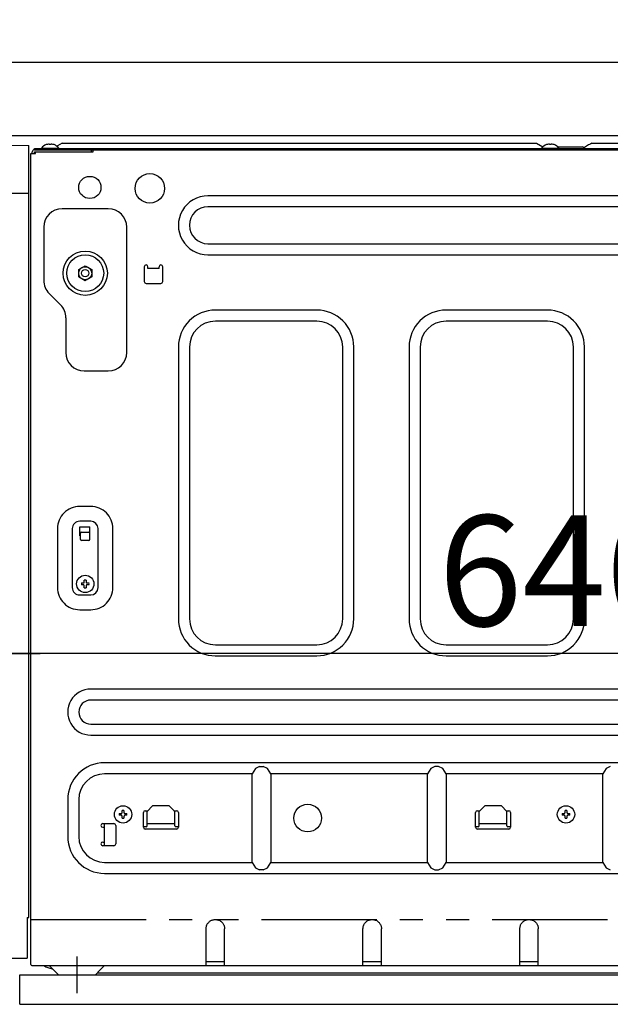
# Model space of a CAD drawing. Extents: x 55896 to 82369, y -11045 to -2175.
# Drawn here: x 77523 to 77843, y -8504 to -7970 of the extents above; entities that cross this region are included whole.
import ezdxf

# ---------------------------------------------------------------- set-up
doc = ezdxf.new("R2010")
doc.units = 0
doc.header["$LTSCALE"] = 50
doc.header["$MEASUREMENT"] = 0
for name, pattern in [('CENTER', [2, 1.25, -0.25, 0.25, -0.25]), ('HIDDEN', [0.375, 0.25, -0.125]), ('PHANTOM', [2.5, 1.25, -0.25, 0.25, -0.25, 0.25, -0.25])]:
    doc.linetypes.add(name, pattern=pattern)
doc.layers.get('0').update_dxf_attribs({"linetype": 'CONTINUOUS'})
doc.layers.get('DEFPOINTS').update_dxf_attribs({"color": 146, "linetype": 'CONTINUOUS'})
for name, color, linetype in [('121-キャビネット（中）', 253, 'HIDDEN'), ('126-甲板', 2, 'CONTINUOUS'), ('150-機器', 8, 'CONTINUOUS'), ('166-寸法B', 11, 'CONTINUOUS')]:
    doc.layers.add(name, color=color, linetype=linetype)
doc.styles.add('KH001', font='txt')
doc.dimstyles.new('KH1xx030', dxfattribs={"dimscale": 30, "dimtxt": 2, "dimasz": 0.6, "dimexe": 0.3, "dimexo": 1.2, "dimgap": 0.5, "dimtad": 3, "dimdec": 1, "dimdsep": 46, "dimlunit": 6, "dimtxsty": 'KH001', "dimblk": 'DOT', "dimcen": 1, "dimdle": 1, "dimclrd": 256, "dimclre": 256, "dimclrt": 256, "dimadec": 0, "dimazin": 0, "dimtfac": 1, "dimtdec": 1, "dimtix": 1, "dimtmove": 2, "dimatfit": 3, "dimldrblk": 'CLOSEDBLANK', "dimfxl": 1, "dimtolj": 1, "dimtzin": 0, "dimlwd": -1, "dimlwe": -1, "dimarcsym": 0})

# ---------------------------------------------------------------- blocks, each defined once
blk = doc.blocks.new('RKW-404AM-SV_D')
at = {"layer": '150-機器', "color": 13, "linetype": 'Continuous'}
for p, q in [((-37.5, 449.97), (-26, 449.76)), ((-26, 31), (-26, 449.76)), ((-16.54, 450.23), (-16.6, 450.23)), ((-15, 450.23), (-15, 450.51)), ((-14, 450.23), (-15, 450.23)), ((-14, 450.51), (-14, 450.23)), ((-12.4, 450.23), (-12.46, 450.23)), ((-10.5, 449.6), (-10.95, 449.33)), ((-8, 451.1), (-10.5, 449.6)), ((-8, 451.1), (249, 451.1)), ((249, 451.1), (252.43, 449.04)), ((254.46, 450.23), (254.4, 450.23)), ((256, 450.23), (256, 450.51)), ((257, 450.23), (256, 450.23)), ((257, 450.51), (257, 450.23)), ((258.6, 450.23), (258.54, 450.23)), ((260.4, 449.1), (274, 449.1)), ((274.5, 448.6), (274, 449.1)), ((275, 448.1), (274.5, 448.6)), ((275.11, 448.77), (274.63, 448.48)), ((275.62, 449.07), (275.11, 448.77)), ((276.16, 449.39), (275.62, 449.07)), ((276.7, 449.72), (276.16, 449.39)), ((277.25, 450.05), (276.7, 449.72)), ((277.81, 450.39), (277.25, 450.05)), ((278.39, 450.73), (277.81, 450.39)), ((279, 451.1), (278.39, 450.73)), ((279, 451.1), (536, 451.1)), ((-25, 5.6), (-25, 445.5)), ((-25, 445.5), (-22.5, 445.5)), ((-24.2, 445.5), (-24.2, 446.3)), ((-23, 447.5), (-23, 448.1)), ((-23, 448.1), (551, 448.1)), ((-23, 447.5), (551.8, 447.5)), ((-23, 445.5), (-23, 446.3)), ((-23, 446.3), (8.7, 446.3)), ((-22.5, 445.5), (-22.5, 446.3)), ((-19.2, 448.39), (-19.2, 448.1)), ((-19.2, 448.39), (-9.8, 448.39)), ((-9.8, 448.1), (-9.8, 448.39)), ((7.8, 447.5), (7.8, 446.3)), ((8.8, 446.4), (8.8, 447)), ((251.8, 448.39), (251.8, 448.1)), ((251.8, 448.39), (261.2, 448.39)), ((261.2, 448.1), (261.2, 448.39)), ((-37.5, 424), (-26, 424)), ((455, 422.5), (71, 422.5)), ((17, 415.5), (-8, 415.5)), ((455, 416.5), (71, 416.5)), ((-18, 405.5), (-18, 376.64)), ((27, 337.5), (27, 405.5)), ((71, 396.5), (455, 396.5)), ((71, 390.5), (455, 390.5)), ((4.14, 384.33), (4.5, 384.54)), ((4.5, 384.54), (6.25, 383.53)), ((1, 382.52), (2.75, 383.53)), ((1, 382.37), (1, 382.52)), ((1, 382.17), (1, 382.37)), ((1, 381.93), (1, 382.17)), ((1, 381.69), (1, 381.93)), ((1, 381.43), (1, 381.69)), ((1, 381.16), (1, 381.43)), ((1, 380.85), (1, 381.16)), ((1, 380.5), (1, 380.85)), ((1, 380.34), (1, 380.5)), ((1, 380.13), (1, 380.34)), ((1, 379.89), (1, 380.13)), ((1, 379.64), (1, 379.89)), ((1, 379.38), (1, 379.64)), ((1, 379.11), (1, 379.38)), ((2.75, 383.53), (2.82, 383.57)), ((2.82, 383.57), (2.97, 383.66)), ((2.97, 383.66), (3.16, 383.77)), ((3.16, 383.77), (3.38, 383.89)), ((3.38, 383.89), (3.6, 384.02)), ((3.6, 384.02), (3.85, 384.16)), ((3.85, 384.16), (4.14, 384.33)), ((6.25, 383.53), (6.32, 383.49)), ((6.32, 383.49), (6.47, 383.4)), ((6.47, 383.4), (6.66, 383.29)), ((6.66, 383.29), (6.88, 383.17)), ((6.88, 383.17), (7.1, 383.04)), ((7.1, 383.04), (7.35, 382.9)), ((7.35, 382.9), (7.64, 382.73)), ((7.64, 382.73), (8, 382.52)), ((8, 382.52), (8, 382.37)), ((8, 382.37), (8, 382.17)), ((8, 382.17), (8, 381.93)), ((8, 381.93), (8, 381.69)), ((8, 381.69), (8, 381.43)), ((8, 381.43), (8, 381.16)), ((8, 381.16), (8, 380.85)), ((8, 380.85), (8, 380.5)), ((8, 380.5), (8, 380.34)), ((8, 380.34), (8, 380.13)), ((8, 380.13), (8, 379.89)), ((8, 379.89), (8, 379.64)), ((8, 379.64), (8, 379.38)), ((8, 379.38), (8, 379.11)), ((36.5, 384), (36.5, 376)), ((38.5, 383), (38.5, 384)), ((44.5, 383), (38.5, 383)), ((44.5, 383), (44.5, 384)), ((46.5, 376), (46.5, 384)), ((1, 378.82), (1, 379.11)), ((1, 378.48), (1, 378.82)), ((1.36, 378.27), (1, 378.48)), ((1.65, 378.1), (1.36, 378.27)), ((1.9, 377.96), (1.65, 378.1)), ((2.12, 377.83), (1.9, 377.96)), ((2.34, 377.71), (2.12, 377.83)), ((2.53, 377.6), (2.34, 377.71)), ((2.68, 377.51), (2.53, 377.6)), ((2.75, 377.47), (2.68, 377.51)), ((4.5, 376.46), (2.75, 377.47)), ((4.86, 376.67), (4.5, 376.46)), ((5.15, 376.84), (4.86, 376.67)), ((5.4, 376.98), (5.15, 376.84)), ((5.62, 377.11), (5.4, 376.98)), ((5.84, 377.23), (5.62, 377.11)), ((6.03, 377.34), (5.84, 377.23)), ((6.18, 377.43), (6.03, 377.34)), ((6.25, 377.47), (6.18, 377.43)), ((8, 378.48), (6.25, 377.47)), ((8, 379.11), (8, 378.82)), ((8, 378.82), (8, 378.48)), ((37.5, 375), (45.5, 375)), ((-15.07, 369.57), (-8.93, 363.43)), ((130, 360.5), (75, 360.5)), ((255, 360.5), (200, 360.5)), ((-6, 356.36), (-6, 337.5)), ((130, 354.5), (75, 354.5)), ((255, 354.5), (200, 354.5)), ((55, 340.5), (55, 193)), ((61, 340.5), (61, 193)), ((144, 193), (144, 340.5)), ((150, 193), (150, 340.5)), ((180, 340.5), (180, 193)), ((186, 340.5), (186, 193)), ((269, 193), (269, 340.5)), ((275, 193), (275, 340.5)), ((4, 327.5), (17, 327.5)), ((7.5, 254), (1.5, 254)), ((7.5, 246), (1.5, 246)), ((-10.5, 242), (-10.5, 210)), ((-2.5, 242), (-2.5, 210)), ((1.5, 238), (1.5, 243)), ((1.5, 243), (7, 243)), ((7, 236), (7, 243)), ((11.5, 210), (11.5, 242)), ((19.5, 210), (19.5, 242)), ((1.5, 240), (7, 240)), ((2, 238), (1.5, 238)), ((2, 236), (2, 239.5)), ((6.5, 235.5), (2.5, 235.5)), ((4, 212.93), (4, 214.04)), ((5, 214.04), (5, 212.93)), ((2.46, 212.5), (3.57, 212.5)), ((3.57, 211.5), (2.46, 211.5)), ((3.57, 212.5), (3.61, 212.52)), ((3.61, 211.48), (3.57, 211.5)), ((3.61, 212.52), (3.64, 212.53)), ((3.64, 211.47), (3.61, 211.48)), ((3.64, 212.53), (3.68, 212.55)), ((3.68, 211.45), (3.64, 211.47)), ((3.68, 212.55), (3.72, 212.57)), ((3.72, 211.43), (3.68, 211.45)), ((3.72, 212.57), (3.75, 212.59)), ((3.75, 211.41), (3.72, 211.43)), ((3.75, 212.59), (3.79, 212.6)), ((3.79, 211.4), (3.75, 211.41)), ((3.79, 212.6), (3.83, 212.62)), ((3.83, 211.38), (3.79, 211.4)), ((3.83, 212.62), (3.86, 212.64)), ((3.86, 211.36), (3.83, 211.38)), ((3.86, 212.64), (3.88, 212.67)), ((3.88, 211.33), (3.86, 211.36)), ((3.88, 212.67), (3.9, 212.71)), ((3.9, 211.29), (3.88, 211.33)), ((3.9, 212.71), (3.91, 212.75)), ((3.91, 211.25), (3.9, 211.29)), ((3.91, 212.75), (3.93, 212.78)), ((3.93, 211.22), (3.91, 211.25)), ((3.93, 212.78), (3.95, 212.82)), ((3.95, 211.18), (3.93, 211.22)), ((3.95, 212.82), (3.97, 212.86)), ((3.97, 211.14), (3.95, 211.18)), ((3.97, 212.86), (3.98, 212.89)), ((3.98, 211.11), (3.97, 211.14)), ((3.98, 212.89), (4, 212.93)), ((4, 211.07), (3.98, 211.11)), ((4, 209.96), (4, 211.07)), ((5, 212.93), (5.02, 212.89)), ((5.02, 211.11), (5, 211.07)), ((5, 211.07), (5, 209.96)), ((5.02, 212.89), (5.03, 212.86)), ((5.03, 211.14), (5.02, 211.11)), ((5.03, 212.86), (5.05, 212.82)), ((5.05, 211.18), (5.03, 211.14)), ((5.05, 212.82), (5.07, 212.78)), ((5.07, 211.22), (5.05, 211.18)), ((5.07, 212.78), (5.09, 212.75)), ((5.09, 211.25), (5.07, 211.22)), ((5.09, 212.75), (5.1, 212.71)), ((5.1, 211.29), (5.09, 211.25)), ((5.1, 212.71), (5.12, 212.67)), ((5.12, 211.33), (5.1, 211.29)), ((5.12, 212.67), (5.14, 212.64)), ((5.14, 211.36), (5.12, 211.33)), ((5.14, 212.64), (5.17, 212.62)), ((5.17, 211.38), (5.14, 211.36)), ((5.17, 212.62), (5.21, 212.6)), ((5.21, 211.4), (5.17, 211.38)), ((5.21, 212.6), (5.25, 212.59)), ((5.25, 211.41), (5.21, 211.4)), ((5.25, 212.59), (5.28, 212.57)), ((5.28, 211.43), (5.25, 211.41)), ((5.28, 212.57), (5.32, 212.55)), ((5.32, 211.45), (5.28, 211.43)), ((5.32, 212.55), (5.36, 212.53)), ((5.36, 211.47), (5.32, 211.45)), ((5.36, 212.53), (5.39, 212.52)), ((5.39, 211.48), (5.36, 211.47)), ((5.39, 212.52), (5.43, 212.5)), ((5.43, 211.5), (5.39, 211.48)), ((5.43, 212.5), (6.54, 212.5)), ((6.54, 211.5), (5.43, 211.5)), ((1.5, 206), (7.5, 206)), ((1.5, 198), (7.5, 198)), ((75, 179), (130, 179)), ((200, 179), (255, 179)), ((75, 173), (130, 173)), ((200, 173), (255, 173)), ((472.5, 155), (7.5, 155)), ((472.5, 149), (7.5, 149)), ((7.5, 136), (472.5, 136)), ((7.5, 130), (472.5, 130)), ((465, 115), (15, 115)), ((99, 113), (96.76, 111.94)), ((99, 113), (101, 113)), ((103.24, 111.94), (101, 113)), ((194, 113), (191.76, 111.94)), ((196, 113), (194, 113)), ((198.24, 111.94), (196, 113)), ((289, 113), (286.76, 111.94)), ((95, 109), (15, 109)), ((96.76, 111.94), (95, 109)), ((95, 61), (95, 109)), ((105, 109), (103.24, 111.94)), ((190, 109), (105, 109)), ((105, 109), (105, 61)), ((191.76, 111.94), (190, 109)), ((190, 61), (190, 109)), ((200, 109), (198.24, 111.94)), ((285, 109), (200, 109)), ((200, 109), (200, 61)), ((286.76, 111.94), (285, 109)), ((285, 61), (285, 109)), ((-5, 95), (-5, 75)), ((1, 95), (1, 75)), ((38, 88.6), (41, 91.6)), ((50, 91.6), (41, 91.6)), ((50, 91.6), (53, 88.6)), ((218, 88.6), (221, 91.6)), ((230, 91.6), (221, 91.6)), ((230, 91.6), (233, 88.6)), ((22.96, 87.5), (24.07, 87.5)), ((24.07, 86.5), (22.96, 86.5)), ((24.07, 87.5), (24.11, 87.52)), ((24.11, 86.48), (24.07, 86.5)), ((24.11, 87.52), (24.14, 87.53)), ((24.14, 86.47), (24.11, 86.48)), ((24.14, 87.53), (24.18, 87.55)), ((24.18, 86.45), (24.14, 86.47)), ((24.18, 87.55), (24.22, 87.57)), ((24.22, 86.43), (24.18, 86.45)), ((24.22, 87.57), (24.25, 87.59)), ((24.25, 86.41), (24.22, 86.43)), ((24.25, 87.59), (24.29, 87.6)), ((24.29, 86.4), (24.25, 86.41)), ((24.29, 87.6), (24.33, 87.62)), ((24.33, 86.38), (24.29, 86.4)), ((24.33, 87.62), (24.36, 87.64)), ((24.36, 86.36), (24.33, 86.38)), ((24.36, 87.64), (24.38, 87.67)), ((24.38, 86.33), (24.36, 86.36)), ((24.38, 87.67), (24.4, 87.71)), ((24.4, 86.29), (24.38, 86.33)), ((24.4, 87.71), (24.41, 87.75)), ((24.41, 86.25), (24.4, 86.29)), ((24.41, 87.75), (24.43, 87.78)), ((24.43, 86.22), (24.41, 86.25)), ((24.43, 87.78), (24.45, 87.82)), ((24.45, 86.18), (24.43, 86.22)), ((24.45, 87.82), (24.47, 87.86)), ((24.47, 86.14), (24.45, 86.18)), ((24.47, 87.86), (24.48, 87.89)), ((24.48, 86.11), (24.47, 86.14)), ((24.48, 87.89), (24.5, 87.93)), ((24.5, 86.07), (24.48, 86.11)), ((24.5, 87.93), (24.5, 89.04)), ((24.5, 84.96), (24.5, 86.07)), ((25.5, 89.04), (25.5, 87.93)), ((25.5, 87.93), (25.52, 87.89)), ((25.52, 86.11), (25.5, 86.07)), ((25.5, 86.07), (25.5, 84.96)), ((25.52, 87.89), (25.53, 87.86)), ((25.53, 86.14), (25.52, 86.11)), ((25.53, 87.86), (25.55, 87.82)), ((25.55, 86.18), (25.53, 86.14)), ((25.55, 87.82), (25.57, 87.78)), ((25.57, 86.22), (25.55, 86.18)), ((25.57, 87.78), (25.59, 87.75)), ((25.59, 86.25), (25.57, 86.22)), ((25.59, 87.75), (25.6, 87.71)), ((25.6, 86.29), (25.59, 86.25)), ((25.6, 87.71), (25.62, 87.67)), ((25.62, 86.33), (25.6, 86.29)), ((25.62, 87.67), (25.64, 87.64)), ((25.64, 86.36), (25.62, 86.33)), ((25.64, 87.64), (25.67, 87.62)), ((25.67, 86.38), (25.64, 86.36)), ((25.67, 87.62), (25.71, 87.6)), ((25.71, 86.4), (25.67, 86.38)), ((25.71, 87.6), (25.75, 87.59)), ((25.75, 86.41), (25.71, 86.4)), ((25.75, 87.59), (25.78, 87.57)), ((25.78, 86.43), (25.75, 86.41)), ((25.78, 87.57), (25.82, 87.55)), ((25.82, 86.45), (25.78, 86.43)), ((25.82, 87.55), (25.86, 87.53)), ((25.86, 86.47), (25.82, 86.45)), ((25.86, 87.53), (25.89, 87.52)), ((25.89, 86.48), (25.86, 86.47)), ((25.89, 87.52), (25.93, 87.5)), ((25.93, 86.5), (25.89, 86.48)), ((25.93, 87.5), (27.04, 87.5)), ((27.04, 86.5), (25.93, 86.5)), ((36, 80), (36, 88)), ((37, 89), (38.4, 89)), ((38, 80.8), (38, 88.6)), ((52.6, 89), (54, 89)), ((53, 80.8), (53, 88.6)), ((55, 88), (55, 80)), ((216, 80), (216, 88)), ((217, 89), (218.4, 89)), ((218, 80.8), (218, 88.6)), ((232.6, 89), (234, 89)), ((233, 80.8), (233, 88.6)), ((235, 88), (235, 80)), ((262.96, 87.5), (264.07, 87.5)), ((264.07, 86.5), (262.96, 86.5)), ((264.07, 87.5), (264.11, 87.52)), ((264.11, 86.48), (264.07, 86.5)), ((264.11, 87.52), (264.14, 87.53)), ((264.14, 86.47), (264.11, 86.48)), ((264.14, 87.53), (264.18, 87.55)), ((264.18, 86.45), (264.14, 86.47)), ((264.18, 87.55), (264.22, 87.57)), ((264.22, 86.43), (264.18, 86.45)), ((264.22, 87.57), (264.25, 87.59)), ((264.25, 86.41), (264.22, 86.43)), ((264.25, 87.59), (264.29, 87.6)), ((264.29, 86.4), (264.25, 86.41)), ((264.29, 87.6), (264.33, 87.62)), ((264.33, 86.38), (264.29, 86.4)), ((264.33, 87.62), (264.36, 87.64)), ((264.36, 86.36), (264.33, 86.38)), ((264.36, 87.64), (264.38, 87.67)), ((264.38, 86.33), (264.36, 86.36)), ((264.38, 87.67), (264.4, 87.71)), ((264.4, 86.29), (264.38, 86.33)), ((264.4, 87.71), (264.41, 87.75)), ((264.41, 86.25), (264.4, 86.29)), ((264.41, 87.75), (264.43, 87.78)), ((264.43, 86.22), (264.41, 86.25)), ((264.43, 87.78), (264.45, 87.82)), ((264.45, 86.18), (264.43, 86.22)), ((264.45, 87.82), (264.47, 87.86)), ((264.47, 86.14), (264.45, 86.18)), ((264.47, 87.86), (264.48, 87.89)), ((264.48, 86.11), (264.47, 86.14)), ((264.48, 87.89), (264.5, 87.93)), ((264.5, 86.07), (264.48, 86.11)), ((264.5, 87.93), (264.5, 89.04)), ((264.5, 84.96), (264.5, 86.07)), ((265.5, 89.04), (265.5, 87.93)), ((265.5, 87.93), (265.52, 87.89)), ((265.52, 86.11), (265.5, 86.07)), ((265.5, 86.07), (265.5, 84.96)), ((265.52, 87.89), (265.53, 87.86)), ((265.53, 86.14), (265.52, 86.11)), ((265.53, 87.86), (265.55, 87.82)), ((265.55, 86.18), (265.53, 86.14)), ((265.55, 87.82), (265.57, 87.78)), ((265.57, 86.22), (265.55, 86.18)), ((265.57, 87.78), (265.59, 87.75)), ((265.59, 86.25), (265.57, 86.22)), ((265.59, 87.75), (265.6, 87.71)), ((265.6, 86.29), (265.59, 86.25)), ((265.6, 87.71), (265.62, 87.67)), ((265.62, 86.33), (265.6, 86.29)), ((265.62, 87.67), (265.64, 87.64)), ((265.64, 86.36), (265.62, 86.33)), ((265.64, 87.64), (265.67, 87.62)), ((265.67, 86.38), (265.64, 86.36)), ((265.67, 87.62), (265.71, 87.6)), ((265.71, 86.4), (265.67, 86.38)), ((265.71, 87.6), (265.75, 87.59)), ((265.75, 86.41), (265.71, 86.4)), ((265.75, 87.59), (265.78, 87.57)), ((265.78, 86.43), (265.75, 86.41)), ((265.78, 87.57), (265.82, 87.55)), ((265.82, 86.45), (265.78, 86.43)), ((265.82, 87.55), (265.86, 87.53)), ((265.86, 86.47), (265.82, 86.45)), ((265.86, 87.53), (265.89, 87.52)), ((265.89, 86.48), (265.86, 86.47)), ((265.89, 87.52), (265.93, 87.5)), ((265.93, 86.5), (265.89, 86.48)), ((265.93, 87.5), (267.04, 87.5)), ((267.04, 86.5), (265.93, 86.5)), ((14, 82), (20, 82)), ((15, 70.6), (15, 82)), ((21, 81), (21, 71)), ((37.5, 80.3), (36, 80.3)), ((38, 82.1), (53, 82.1)), ((55, 80.3), (53.5, 80.3)), ((217.5, 80.3), (216, 80.3)), ((218, 82.1), (233, 82.1)), ((235, 80.3), (233.5, 80.3)), ((14, 80), (15, 80)), ((54, 79), (37, 79)), ((234, 79), (217, 79)), ((14, 72), (15, 72)), ((20, 70), (14, 70)), ((14.96, 70), (15, 70.6)), ((15, 61), (95, 61)), ((95, 61), (96.76, 58.06)), ((103.24, 58.06), (105, 61)), ((105, 61), (190, 61)), ((190, 61), (191.76, 58.06)), ((198.24, 58.06), (200, 61)), ((200, 61), (285, 61)), ((285, 61), (286.76, 58.06)), ((15, 55), (465, 55)), ((96.76, 58.06), (99, 57)), ((101, 57), (99, 57)), ((101, 57), (103.24, 58.06)), ((191.76, 58.06), (194, 57)), ((194, 57), (196, 57)), ((196, 57), (198.24, 58.06)), ((286.76, 58.06), (289, 57)), ((-27, 31), (-26, 31)), ((-27, 31), (-27, 9)), ((70.27, 26.63), (70.42, 27.02)), ((70.42, 27.02), (70.6, 27.39)), ((70.6, 27.39), (70.82, 27.75)), ((70.82, 27.75), (71.07, 28.09)), ((71.07, 28.09), (71.34, 28.41)), ((71.34, 28.41), (71.64, 28.7)), ((71.64, 28.7), (71.95, 28.96)), ((71.95, 28.96), (72.28, 29.2)), ((72.28, 29.2), (72.62, 29.4)), ((72.62, 29.4), (72.96, 29.57)), ((72.96, 29.57), (73.31, 29.71)), ((73.31, 29.71), (73.66, 29.82)), ((73.66, 29.82), (74.02, 29.89)), ((74.02, 29.89), (74.36, 29.94)), ((74.36, 29.94), (74.69, 29.98)), ((74.69, 29.98), (75, 30)), ((75, 30), (75.42, 29.96)), ((75.42, 29.96), (75.84, 29.9)), ((75.84, 29.9), (76.25, 29.83)), ((76.25, 29.83), (76.65, 29.72)), ((76.65, 29.72), (77.05, 29.57)), ((77.05, 29.57), (77.42, 29.38)), ((77.42, 29.38), (77.78, 29.16)), ((77.78, 29.16), (78.12, 28.91)), ((78.12, 28.91), (78.44, 28.63)), ((78.44, 28.63), (78.73, 28.33)), ((78.73, 28.33), (78.99, 28.02)), ((78.99, 28.02), (79.22, 27.69)), ((79.22, 27.69), (79.42, 27.35)), ((79.42, 27.35), (79.59, 27)), ((79.59, 27), (79.72, 26.66)), ((155.27, 26.63), (155.42, 27.02)), ((155.42, 27.02), (155.6, 27.39)), ((155.6, 27.39), (155.82, 27.75)), ((155.82, 27.75), (156.07, 28.09)), ((156.07, 28.09), (156.34, 28.41)), ((156.34, 28.41), (156.64, 28.7)), ((156.64, 28.7), (156.95, 28.96)), ((156.95, 28.96), (157.28, 29.2)), ((157.28, 29.2), (157.62, 29.4)), ((157.62, 29.4), (157.96, 29.57)), ((157.96, 29.57), (158.31, 29.71)), ((158.31, 29.71), (158.66, 29.82)), ((158.66, 29.82), (159.02, 29.89)), ((159.02, 29.89), (159.36, 29.94)), ((159.36, 29.94), (159.69, 29.98)), ((159.69, 29.98), (160, 30)), ((160, 30), (160.42, 29.96)), ((160.42, 29.96), (160.84, 29.9)), ((160.84, 29.9), (161.25, 29.83)), ((161.25, 29.83), (161.65, 29.72)), ((161.65, 29.72), (162.05, 29.57)), ((162.05, 29.57), (162.42, 29.38)), ((162.42, 29.38), (162.78, 29.16)), ((162.78, 29.16), (163.12, 28.91)), ((163.12, 28.91), (163.44, 28.63)), ((163.44, 28.63), (163.73, 28.33)), ((163.73, 28.33), (163.99, 28.02)), ((163.99, 28.02), (164.22, 27.69)), ((164.22, 27.69), (164.42, 27.35)), ((164.42, 27.35), (164.59, 27)), ((164.59, 27), (164.72, 26.66)), ((240.27, 26.63), (240.42, 27.02)), ((240.42, 27.02), (240.6, 27.39)), ((240.6, 27.39), (240.82, 27.75)), ((240.82, 27.75), (241.07, 28.09)), ((241.07, 28.09), (241.34, 28.41)), ((241.34, 28.41), (241.64, 28.7)), ((241.64, 28.7), (241.95, 28.96)), ((241.95, 28.96), (242.28, 29.2)), ((242.28, 29.2), (242.62, 29.4)), ((242.62, 29.4), (242.96, 29.57)), ((242.96, 29.57), (243.31, 29.71)), ((243.31, 29.71), (243.66, 29.82)), ((243.66, 29.82), (244.02, 29.89)), ((244.02, 29.89), (244.36, 29.94)), ((244.36, 29.94), (244.69, 29.98)), ((244.69, 29.98), (245, 30)), ((245, 30), (245.42, 29.96)), ((245.42, 29.96), (245.84, 29.9)), ((245.84, 29.9), (246.25, 29.83)), ((246.25, 29.83), (246.65, 29.72)), ((246.65, 29.72), (247.05, 29.57)), ((247.05, 29.57), (247.42, 29.38)), ((247.42, 29.38), (247.78, 29.16)), ((247.78, 29.16), (248.12, 28.91)), ((248.12, 28.91), (248.44, 28.63)), ((248.44, 28.63), (248.73, 28.33)), ((248.73, 28.33), (248.99, 28.02)), ((248.99, 28.02), (249.22, 27.69)), ((249.22, 27.69), (249.42, 27.35)), ((249.42, 27.35), (249.59, 27)), ((249.59, 27), (249.72, 26.66)), ((70, 25), (70.04, 25.41)), ((70, 5), (70, 25)), ((70.04, 25.41), (70.09, 25.83)), ((70.09, 25.83), (70.17, 26.23)), ((70.17, 26.23), (70.27, 26.63)), ((79.72, 26.66), (79.83, 26.31)), ((79.83, 26.31), (79.9, 25.96)), ((79.9, 25.96), (79.95, 25.62)), ((79.95, 25.62), (79.98, 25.3)), ((79.98, 25.3), (80, 25)), ((80, 5), (80, 25)), ((155, 25), (155.04, 25.41)), ((155, 5), (155, 25)), ((155.04, 25.41), (155.09, 25.83)), ((155.09, 25.83), (155.17, 26.23)), ((155.17, 26.23), (155.27, 26.63)), ((164.72, 26.66), (164.83, 26.31)), ((164.83, 26.31), (164.9, 25.96)), ((164.9, 25.96), (164.95, 25.62)), ((164.95, 25.62), (164.98, 25.3)), ((164.98, 25.3), (165, 25)), ((165, 5), (165, 25)), ((240, 25), (240.04, 25.41)), ((240, 5), (240, 25)), ((240.04, 25.41), (240.09, 25.83)), ((240.09, 25.83), (240.17, 26.23)), ((240.17, 26.23), (240.27, 26.63)), ((249.72, 26.66), (249.83, 26.31)), ((249.83, 26.31), (249.9, 25.96)), ((249.9, 25.96), (249.95, 25.62)), ((249.95, 25.62), (249.98, 25.3)), ((249.98, 25.3), (250, 25)), ((250, 5), (250, 25)), ((-39.5, 9), (-27, 9)), ((80, 7), (70, 7)), ((165, 7), (155, 7)), ((250, 7), (240, 7)), ((-24.4, 5), (514.4, 5)), ((-15, 5), (-12.5, 2.5)), ((-12.5, 2.5), (-10, 0)), ((-10, 0), (10, 0)), ((10, 0), (12.5, 2.5)), ((10.95, 1), (429, 1)), ((12.5, 2.5), (15, 5))]:
    blk.add_line(p, q, dxfattribs=at)
at = {"layer": '150-機器', "color": 13, "linetype": 'PHANTOM'}
blk.add_line((-25, 30), (515, 30), dxfattribs=at)
at = {"layer": '150-機器', "color": 13, "linetype": 'CENTER'}
blk.add_line((0, 10), (0, -10), dxfattribs=at)
at = {"layer": '150-機器', "color": 13, "linetype": 'Continuous'}
for centre, radius in [((7, 427), 6), ((39.5, 426.5), 8), ((4.5, 380.5), 12), ((4.5, 380.5), 10), ((4.5, 380.5), 3.5), ((4.5, 380.5), 2), ((4.5, 212), 4.7), ((25, 87), 4.7), ((125, 85), 7.5), ((265, 87), 4.7)]:
    blk.add_circle(centre, radius, dxfattribs=at)
for centre, radius, start, end in [((-14.5, 444.5), 6.1, 110.1368, 140.3981), ((-14.5, 444.5), 6.08, 98.7888, 109.6024), ((-14.85, 445.53), 5.01, 93.2359, 96.594), ((-15.27, 449.41), 1.13, 76.0444, 83.0582), ((-13.73, 449.41), 1.13, 96.942, 103.9554), ((-14.15, 445.53), 5.01, 83.406, 86.7641), ((-14.5, 444.5), 6.08, 70.3976, 81.2112), ((-14.5, 444.5), 6.1, 39.6019, 69.8632), ((256.5, 444.5), 6.1, 110.1368, 140.3981), ((256.5, 444.5), 6.08, 98.7888, 109.6024), ((256.15, 445.53), 5.01, 93.2355, 96.5942), ((255.73, 449.41), 1.13, 76.0421, 83.0574), ((257.27, 449.41), 1.13, 96.9392, 103.9567), ((256.85, 445.53), 5.01, 83.4053, 86.7641), ((256.5, 444.5), 6.08, 70.3976, 81.2112), ((256.5, 444.5), 6.1, 39.6019, 69.8632), ((-23, 446.3), 1.2, 90, 180), ((8.7, 446.4), 0.1, 270, 0), ((9.3, 447), 0.5, 90, 180), ((70.99, 406.5), 16, 89.9784, 270.0216), ((-8, 405.5), 10, 90, 180), ((17, 405.5), 10, 0, 90), ((71, 406.5), 10, 90, 270), ((37.5, 384), 1, 0, 180), ((45.5, 384), 1, 0, 180), ((-8, 376.64), 10, 180, 225), ((37.5, 376), 1, 180, 270), ((45.5, 376), 1, 270, 0), ((-16, 356.36), 10, 0, 45), ((74.99, 340.51), 19.99, 89.9755, 180.0245), ((130.01, 340.51), 19.99, 359.9806, 90.0192), ((199.99, 340.51), 19.99, 89.9756, 180.0245), ((255.01, 340.51), 19.99, 359.9807, 90.0193), ((75, 340.5), 14, 90, 180), ((130, 340.5), 14, 0.0001, 89.9999), ((200, 340.5), 14, 90.0001, 179.9999), ((255, 340.5), 14, 360, 90), ((4, 337.5), 10, 180, 270), ((17, 337.5), 10, 270, 0), ((1.49, 242.01), 11.99, 89.9741, 180.0259), ((7.5, 242), 12, 359.9842, 90.0159), ((1.5, 242), 4, 89.9999, 180.0001), ((7.5, 242), 4, 360, 90), ((2.5, 239.5), 0.5, 90, 180), ((2.5, 236), 0.5, 180, 270), ((6.5, 239.5), 0.5, 0, 90), ((6.5, 236), 0.5, 270, 0), ((4.5, 212), 2.1, 76.2259, 103.7741), ((1.5, 210), 12, 179.9843, 270.0159), ((1.5, 210), 4, 179.9999, 270.0001), ((4.5, 212), 2.1, 166.2259, 193.7741), ((4.5, 212), 2.1, 256.2259, 283.7741), ((4.5, 212), 2.1, 346.2259, 13.7741), ((7.51, 209.99), 11.99, 269.974, 0.0259), ((7.5, 210), 4, 270, 0), ((74.99, 192.99), 19.99, 179.9806, 270.0194), ((75, 193), 14, 180, 270), ((130.01, 192.99), 19.99, 269.9754, 0.0246), ((130, 193), 14, 270, 360), ((199.99, 192.99), 19.99, 179.9806, 270.0194), ((200, 193), 14, 180.0001, 269.9999), ((255.01, 192.99), 19.99, 269.9757, 0.0244), ((255, 193), 14, 270, 0), ((7.5, 142.5), 12.5, 89.979, 270.021), ((7.5, 142.5), 6.5, 90, 270), ((15, 95), 20, 90, 180), ((15, 95), 14, 90, 180), ((25, 87), 2.1, 166.2259, 193.7741), ((25, 87), 2.1, 76.2259, 103.7741), ((25, 87), 2.1, 346.2259, 13.7741), ((37, 88), 1, 90, 180), ((54, 88), 1, 0, 90), ((217, 88), 1, 90, 180), ((234, 88), 1, 0, 90), ((265, 87), 2.1, 166.2259, 193.7741), ((265, 87), 2.1, 76.2259, 103.7741), ((265, 87), 2.1, 346.2259, 13.7741), ((14, 81), 1, 90, 270), ((20, 81), 1, 0, 90), ((25, 87), 2.1, 256.2259, 283.7741), ((37.5, 80.8), 0.5, 270, 0), ((53.5, 80.8), 0.5, 180, 270), ((217.5, 80.8), 0.5, 270, 0), ((233.5, 80.8), 0.5, 180, 270), ((265, 87), 2.1, 256.2259, 283.7741), ((15, 75), 20, 180, 270), ((15, 75), 14, 180, 270), ((37, 80), 1, 180, 270), ((54, 80), 1, 270, 0), ((217, 80), 1, 180, 270), ((234, 80), 1, 270, 0), ((14, 71), 1, 90, 270), ((20, 71), 1, 270, 0), ((-24.4, 5.6), 0.6, 180, 270), ((-12.02, 13.6), 10.4, 235.7839, 262.1254)]:
    blk.add_arc(centre, radius, start, end, dxfattribs=at)
blk = doc.blocks.new('_Dot')
at = {"color": 0, "linetype": 'ByBlock', "lineweight": -2}
blk.add_line((-0.5, 0), (-1, 0), dxfattribs=at)
at = {"color": 0, "linetype": 'ByBlock', "const_width": 0.5}
blk.add_lwpolyline([(-0.25, 0, 1), (0.25, 0, 1)], format="xyb", close=True, dxfattribs=at)
blk = doc.blocks.new('*D171')
at = {"layer": '166-寸法B', "linetype": 'ByBlock', "transparency": 16777216}
for p, q in [((77487.87, -8068.51), (77487.87, -8322.32)), ((77497.87, -8068.51), (77497.87, -8322.32)), ((77487.87, -8313.32), (77348.65, -8313.32)), ((77469.87, -8313.32), (77451.87, -8313.32)), ((77487.87, -8313.32), (77497.87, -8313.32)), ((77515.87, -8313.32), (77533.87, -8313.32))]:
    blk.add_line(p, q, dxfattribs=at)
at = {"layer": 'DEFPOINTS', "color": 0, "transparency": 16777216}
for p in [(77487.87, -8032.51), (77497.87, -8032.51), (77497.87, -8313.32)]:
    blk.add_point(p, dxfattribs=at)
at = {"layer": '166-寸法B', "transparency": 16777216, "xscale": 18, "yscale": 18, "zscale": 18}
blk.add_blockref('_Dot', (77487.87, -8313.32), dxfattribs=at)
at = {"layer": '166-寸法B', "transparency": 16777216, "xscale": 18, "yscale": 18, "zscale": 18, "rotation": 180}
blk.add_blockref('_Dot', (77497.87, -8313.32), dxfattribs=at)
at = {"layer": '166-寸法B', "transparency": 16777216, "insert": (77397.31, -8268.32), "char_height": 60, "attachment_point": 5, "style": 'KH001'}
blk.add_mtext('\\A1;10', dxfattribs=at)
blk = doc.blocks.new('_ClosedBlank')
at = {"color": 0, "linetype": 'ByBlock', "lineweight": -2}
for p, q in [((-1, 0.167), (0, 0)), ((-1, 0.167), (-1, -0.167)), ((0, 0), (-1, -0.167))]:
    blk.add_line(p, q, dxfattribs=at)
blk = doc.blocks.new('*D174')
at = {"layer": '166-寸法B', "transparency": 16777216}
for p, q in [((77497.87, -8068.51), (77497.87, -8322.32)), ((78137.87, -8068.51), (78137.87, -8322.32)), ((78119.87, -8313.32), (77515.87, -8313.32))]:
    blk.add_line(p, q, dxfattribs=at)
at = {"layer": 'DEFPOINTS', "color": 0, "transparency": 16777216}
for p in [(77497.87, -8032.51), (78137.87, -8032.51), (77497.87, -8313.32)]:
    blk.add_point(p, dxfattribs=at)
at = {"layer": '166-寸法B', "transparency": 16777216, "xscale": 18, "yscale": 18, "zscale": 18, "rotation": 180}
blk.add_blockref('_Dot', (77497.87, -8313.32), dxfattribs=at)
at = {"layer": '166-寸法B', "transparency": 16777216, "xscale": 18, "yscale": 18, "zscale": 18}
blk.add_blockref('_Dot', (78137.87, -8313.32), dxfattribs=at)
at = {"layer": '166-寸法B', "transparency": 16777216, "insert": (77817.87, -8268.32), "char_height": 60, "attachment_point": 5, "style": 'KH001'}
blk.add_mtext('\\A1;640', dxfattribs=at)
blk = doc.blocks.new('*D187')
at = {"layer": '166-寸法B', "transparency": 16777216}
for p, q in [((77487.87, -7956.51), (77487.87, -7668.05)), ((78287.87, -7734.49), (78287.87, -7668.05)), ((77505.87, -7677.05), (78269.87, -7677.05))]:
    blk.add_line(p, q, dxfattribs=at)
at = {"layer": 'DEFPOINTS', "color": 0, "transparency": 16777216}
for p in [(78287.87, -7677.05), (78287.87, -7770.49), (77487.87, -7992.51)]:
    blk.add_point(p, dxfattribs=at)
at = {"layer": '166-寸法B', "transparency": 16777216, "xscale": 18, "yscale": 18, "zscale": 18, "rotation": 180}
blk.add_blockref('_Dot', (77487.87, -7677.05), dxfattribs=at)
at = {"layer": '166-寸法B', "transparency": 16777216, "xscale": 18, "yscale": 18, "zscale": 18}
blk.add_blockref('_Dot', (78287.87, -7677.05), dxfattribs=at)
at = {"layer": '166-寸法B', "transparency": 16777216, "insert": (77887.87, -7632.05), "char_height": 60, "attachment_point": 5, "style": 'KH001'}
blk.add_mtext('\\A1;800', dxfattribs=at)

msp = doc.modelspace()

# ---------------------------------------------------------------- linework, layer by layer
at = {"layer": '121-キャビネット（中）', "linetype": 'Continuous', "ltscale": 2}
msp.add_line((78121.87, -8032.51), (77522.87, -8032.51), dxfattribs=at)
at = {"layer": '121-キャビネット（中）', "linetype": 'Continuous'}
for p, q in [((77522.87, -8503.51), (77522.87, -8487.51)), ((77522.87, -8487.51), (78039.87, -8487.51)), ((77522.87, -8503.51), (78039.87, -8503.51))]:
    msp.add_line(p, q, dxfattribs=at)
at = {"layer": '126-甲板'}
msp.add_lwpolyline([(77487.87, -7992.51), (78287.87, -7992.51), (78287.87, -8032.51), (77487.87, -8032.51)], close=True, dxfattribs=at)

# ---------------------------------------------------------------- block references
at = {"layer": '150-機器'}
msp.add_blockref('RKW-404AM-SV_D', (77553.87, -8487.51), dxfattribs=at)

# ---------------------------------------------------------------- dimensions: what is measured, and where the dimension line sits
at = {"layer": '166-寸法B'}
for base, p1, p2, picture, middle in [((78287.87, -7677.05), (77487.87, -7992.51), (78287.87, -7770.49), '*D187', (77887.87, -7632.05)), ((77497.87, -8313.32), (78137.87, -8032.51), (77497.87, -8032.51), '*D174', (77817.87, -8268.32))]:
    dim = msp.add_linear_dim(base=base, p1=p1, p2=p2, dimstyle='KH1xx030', dxfattribs=at)
    dim.commit()
    dim.dimension.update_dxf_attribs({"geometry": picture, "text_midpoint": middle})
dim = msp.add_linear_dim(base=(77497.87, -8313.32), p1=(77487.87, -8032.51), p2=(77497.87, -8032.51), dimstyle='KH1xx030', override={"dimtmove": 1, "dimfxl": 0.5, "dimarcsym": 1}, dxfattribs=at)
dim.commit()
dim.dimension.update_dxf_attribs({"geometry": '*D171', "text_midpoint": (77397.31, -8287.55), "dimtype": 128})

doc.saveas('drawing.dxf')
